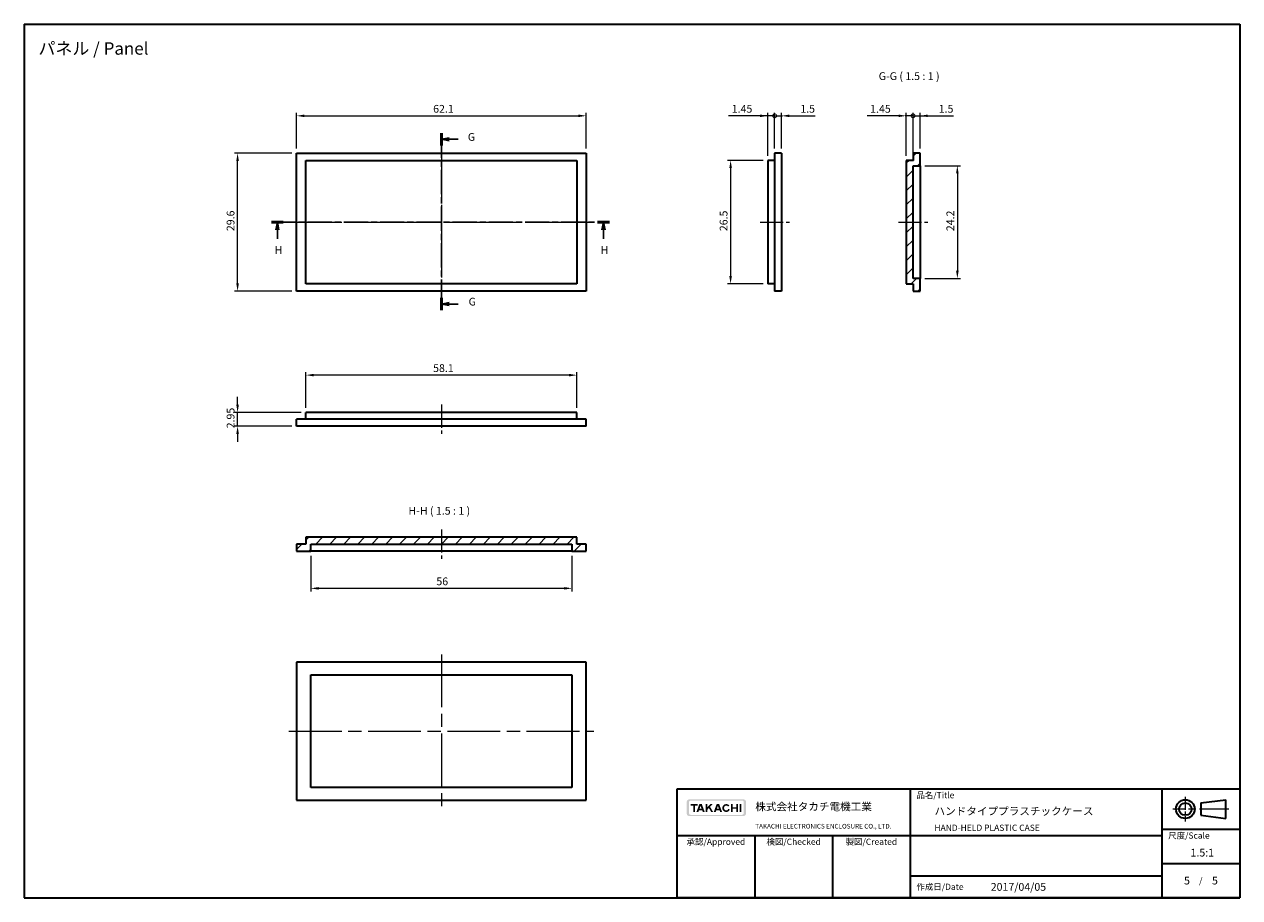
# Model space of a CAD drawing. Units: millimetres. Extents: x 0 to 3469, y 0 to 562.
# Drawn here: x 3208 to 3469, y 0 to 187 of the extents above; entities that cross this region are included whole.
import ezdxf
from ezdxf.enums import TextEntityAlignment as Align

# ---------------------------------------------------------------- set-up
doc = ezdxf.new("R2010")
doc.units = ezdxf.units.MM
doc.header["$LTSCALE"] = 2
doc.linetypes.add('CHAIN', pattern=[0.35429999999999995, 0.2362, -0.0295, 0.0591, -0.0295])
doc.layers.get('Defpoints').update_dxf_attribs({"lineweight": 25})
for name, color, linetype, lineweight in [('Border (ISO)', 7, 'Continuous', 35), ('Centerline (ISO)', 131, 'Continuous', 18), ('Dimension (ISO)', 7, 'Continuous', 18), ('Dimension (ISO) @ 1', 7, 'Continuous', 18), ('Hatch (ISO)', 1, 'Continuous', 18), ('Section Line (ISO)', 7, 'CHAIN', 25), ('Symbol (ISO)', 7, 'Continuous', 18), ('Title (ISO)', 7, 'Continuous', 35), ('Visible (ISO)', 7, 'Continuous', 35)]:
    doc.layers.add(name, color=color, linetype=linetype, lineweight=lineweight)
doc.styles.add('Note Text (TK)', font='txt')
doc.styles.add('文字スタイル67', font='arial.ttf')
doc.dimstyles.new('Default - Method 1b (TK)', dxfattribs={"dimscale": 2, "dimtxt": 2.5, "dimasz": 2.5, "dimexe": 1, "dimexo": 1.499999999999999, "dimgap": 1, "dimtad": 1, "dimtoh": 1, "dimrnd": 1e-08, "dimdsep": 46, "dimtxsty": 'Note Text (TK)', "dimcen": 0.09, "dimdle": 5, "dimclrd": 100, "dimclre": 100, "dimclrt": 7, "dimadec": 1, "dimazin": 1, "dimtfac": 1, "dimtmove": 0, "dimatfit": 3, "dimfxl": 1, "dimtolj": 1, "dimlwd": -1, "dimlwe": -1, "dimarcsym": 0})
pattern_1 = [(45, (3198.333333333334, -5.333333333333337), (-1.496709353511525, 1.496709353511525), [])]

# ---------------------------------------------------------------- blocks, each defined once
blk = doc.blocks.new('図面枠 tk図枠')
at = {"layer": 'Border (ISO)'}
for p, q in [((14.49999999999999, 289), (405.4999999999999, 289)), ((14.49999999999999, 289), (14.50000000000001, 8.000000000000007)), ((405.4999999999999, 289), (405.4999999999999, 8.000000000000007)), ((14.50000000000001, 8.000000000000007), (405.4999999999999, 8.000000000000007))]:
    blk.add_line(p, q, dxfattribs=at)
blk = doc.blocks.new('表題欄 tk表題欄')
at = {"layer": 'Hatch (ISO)'}
h = blk.add_hatch(color=256, dxfattribs=at)
edge = h.paths.add_edge_path(flags=0)
edge.add_arc((95.57537688673352, 236.2990653650367), 0.5958259999999996, 269.9999999999897, 360)
edge.add_line((96.17120288673351, 236.2990653650368), (96.17120288673348, 239.7107813650365))
edge.add_arc((95.5753768867335, 239.7107813650366), 0.5958259999999996, 0, 90.0000000000068)
edge.add_line((95.57537688673342, 240.3066073650366), (79.13710888673356, 240.3066073650366))
edge.add_arc((79.13710888673353, 239.7107813650366), 0.5958259999999996, 89.99999999999744, 180)
edge.add_line((78.54128288673353, 239.7107813650365), (78.54128288673331, 236.2990653650368))
edge.add_arc((79.13710888673332, 236.2990653650365), 0.5958259999999996, 180, 270.0000000000231)
edge.add_line((79.13710888673356, 235.7032393650365), (95.57537688673342, 235.7032393650367))
edge = h.paths.add_edge_path()
edge.add_line((77.83935088673357, 239.9556413650366), (77.83935088673357, 236.0542053650368))
edge.add_arc((78.54128288673346, 236.0542053650367), 0.7019319999998935, 180, 270.0000000000087)
edge.add_line((78.54128288673357, 235.3522733650368), (96.17120288673352, 235.3522733650368))
edge.add_arc((96.17120288673351, 236.0542053650367), 0.7019319999998921, 270, 360)
edge.add_line((96.8731348867334, 236.0542053650368), (96.87313488673352, 239.9556413650366))
edge.add_arc((96.1712028867336, 239.9556413650367), 0.7019319999998921, 0, 90.00000000000873)
edge.add_line((96.17120288673348, 240.6575733650367), (78.54128288673357, 240.6575733650366))
edge.add_arc((78.54128288673357, 239.9556413650366), 0.7019319999999984, 90, 180)
for points in [[(79.07181288673355, 239.1476033650369), (79.07181288673355, 238.6578833650367), (79.92066088673353, 238.6578833650367), (79.92066088673353, 236.6581933650368), (80.50832488673353, 236.6581933650368), (80.50832488673353, 238.6578833650367), (81.35717288673355, 238.6578833650367), (81.35717288673355, 239.1476033650369)], [(85.68407849525303, 236.6581933650368), (84.9434673993943, 237.8918698287545), (84.41792288673358, 237.3246628822781), (84.41792288673358, 236.6581933650368), (83.89555488673355, 236.6581933650368), (83.89555488673355, 239.1476033650369), (84.41792288673358, 239.1476033650369), (84.41792288673358, 238.0993979968839), (85.38913556809511, 239.1476033650369), (86.10696490847272, 239.1476033650369), (85.31925422435492, 238.2974470774499), (86.30334488673353, 236.6581933650368)], [(92.09142939614459, 239.1476033650369), (92.09142939614459, 236.6581933650368), (92.60971639614465, 236.6581933650368), (92.60971639614465, 237.6580383650368), (93.76872039614462, 237.6580383650368), (93.76872039614462, 236.6581933650368), (94.28700739614459, 236.6581933650368), (94.28700739614459, 239.1476033650369), (93.76872039614462, 239.1476033650369), (93.76872039614462, 238.1477583650367), (92.60971639614465, 238.1477583650367), (92.60971639614465, 239.1476033650369)], [(94.84202339614467, 239.1476033650369), (94.84202339614467, 236.6581933650368), (95.36439139614473, 236.6581933650368), (95.36439139614473, 239.1476033650369)]]:
    blk.add_hatch(color=256, dxfattribs=at).paths.add_polyline_path(points)
h = blk.add_hatch(color=256, dxfattribs=at)
h.paths.add_polyline_path([(82.59020695886475, 237.7110913650368), (81.95242681460243, 237.7110913650368), (82.27131688673356, 238.5794973650367)], flags=0)
h.paths.add_polyline_path([(82.77903014574996, 237.1968853650368), (81.76360362771717, 237.1968853650368), (81.56578886050404, 236.6581933650368), (80.94907288673355, 236.6581933650368), (81.86321688673357, 239.1476033650369), (82.67941688673353, 239.1476033650369), (83.59356088673351, 236.6581933650368), (82.97684491296302, 236.6581933650368)])
h = blk.add_hatch(color=256, dxfattribs=at)
h.paths.add_polyline_path([(87.52707281460246, 237.7110913650368), (88.16485295886469, 237.7110913650368), (87.84596288673359, 238.5794973650367)], flags=0)
h.paths.add_polyline_path([(87.14043486050403, 236.6581933650368), (87.3382496277172, 237.1968853650368), (88.35367614574989, 237.1968853650368), (88.551490912963, 236.6581933650368), (89.16820688673343, 236.6581933650368), (88.25406288673352, 239.1476033650369), (87.43786288673356, 239.1476033650369), (86.52371888673358, 236.6581933650368)])
h = blk.add_hatch(color=256, dxfattribs=at)
edge = h.paths.add_edge_path()
edge.add_arc((90.52309888673334, 237.9028983650369), 1.273272000000011, 38.55054079078439, 336.5820184016556)
edge.add_line((91.69149139614446, 237.3968543650369), (91.17255542714857, 237.6216113977801))
edge.add_ellipse((90.52309888673352, 237.9028983650369), major_axis=(0, -0.7998759999999119), ratio=0.8673469387756529, start_angle=128.5505407907963, end_angle=426.582018401653, ccw=False)
edge.add_line((91.09381514418376, 238.3576891122095), (91.51887237036831, 238.6964075050431))
at = {"layer": 'Title (ISO)'}
for p, q in [((74.70882392282105, 244.052739026017), (255.7088239228211, 244.052739026017)), ((74.70882392282105, 209.052739026017), (74.70882392282105, 244.052739026017)), ((149.7088239228211, 244.052739026017), (149.7088239228211, 209.052739026017)), ((230.7088239228211, 244.052739026017), (230.7088239228211, 209.052739026017)), ((255.7088239228211, 244.052739026017), (255.7088239228211, 209.052739026017)), ((243.2088239228211, 239.552739026017), (251.2088239228211, 240.5527390260171)), ((243.2088239228211, 239.552739026017), (243.2088239228211, 235.552739026017)), ((251.2088239228211, 234.552739026017), (251.2088239228211, 240.5527390260171)), ((243.2088239228211, 235.552739026017), (251.2088239228211, 234.552739026017)), ((230.7088239228211, 231.052739026017), (255.7088239228211, 231.052739026017)), ((74.70882392282105, 229.052739026017), (230.7088239228211, 229.052739026017)), ((99.70882392282108, 229.052739026017), (99.70882392282108, 209.052739026017)), ((124.708823922821, 229.052739026017), (124.708823922821, 209.052739026017)), ((230.7088239228211, 220.052739026017), (255.7088239228211, 220.052739026017)), ((149.7088239228211, 216.052739026017), (230.7088239228211, 216.052739026017)), ((255.7088239228211, 209.052739026017), (74.70882392282105, 209.052739026017))]:
    blk.add_line(p, q, dxfattribs=at)
at = {"layer": 'Title (ISO)', "color": 4, "linetype": 'CHAIN', "lineweight": 18, "ltscale": 8.889559745788574}
blk.add_line((238.2088239228211, 241.552739026017), (238.2088239228211, 233.552739026017), dxfattribs=at)
at = {"layer": 'Title (ISO)', "color": 4, "linetype": 'CHAIN', "lineweight": 18, "ltscale": 20.00163269042969}
blk.add_line((252.2088239228211, 237.552739026017), (234.2088239228211, 237.552739026017), dxfattribs=at)
at = {"layer": 'Title (ISO)'}
for radius in [3, 2]:
    blk.add_circle((238.2088239228211, 237.552739026017), radius, dxfattribs=at)
at = {"layer": 'Title (ISO)', "color": 1, "char_height": 2.000000029802322, "line_spacing_factor": 1.5, "style": 'Note Text (TK)'}
for s, insert, attachment_point in [('\\fＭＳ Ｐゴシック|b0|i0;\\H2.0000;品名/Title', (151.708823922821, 242.052739026017), 4), ('\\fＭＳ Ｐゴシック|b0|i0;\\H2.0000;承認/Approved', (87.20882392282108, 227.052739026017), 5), ('\\fＭＳ Ｐゴシック|b0|i0;\\H2.0000;検図/Checked', (112.208823922821, 227.052739026017), 5), ('\\fＭＳ Ｐゴシック|b0|i0;\\H2.0000;製図/Created', (137.2088239228211, 227.052739026017), 5), ('\\fＭＳ Ｐゴシック|b0|i0;\\H2.0000;尺度/Scale', (232.7088239228211, 229.052739026017), 4), ('\\fＭＳ Ｐゴシック|b0|i0;\\H2.0000;作成日/Date', (151.708823922821, 212.552739026017), 4)]:
    blk.add_mtext(s, dxfattribs=dict(at, insert=insert, attachment_point=attachment_point))
at = {"layer": 'Title (ISO)', "color": 7, "line_spacing_factor": 1.5, "style": 'Note Text (TK)'}
for s, insert, char_height, attachment_point in [('株式会社タカチ電機工業', (99.87313488673345, 238.052739026017), 2.5, 4), ('\\fArial|b0|i0;\\H1.4986;TAKACHI ELECTRONICS ENCLOSURE CO., LTD.', (99.87313488673342, 232.052739026017), 1.49859994649887, 4), ('\\fＭＳ Ｐゴシック|b0|i0;\\H2.0000;/', (243.2088239228211, 214.552739026017), 2.000000029802322, 5)]:
    blk.add_mtext(s, dxfattribs=dict(at, insert=insert, char_height=char_height, attachment_point=attachment_point))
at = {"layer": 'Title (ISO)', "color": 7}
for tag, p, height, style in [('<品名>_001', (157.524164831912, 235.6535912987443), 2.5, 'Note Text (TK)'), ('<Title>_001', (157.4850858567313, 230.5527390111159), 2.000000029802322, '文字スタイル67'), ('<尺度>_001', (240.9218921046393, 222.302739026017), 2.5, 'Note Text (TK)'), ('<ページ_No.>_001', (237.9488807410029, 213.302739026017), 2.5, 'Note Text (TK)'), ('<総ページ数>_001', (246.7997330137301, 213.302739026017), 2.5, 'Note Text (TK)'), ('作成日_001', (175.617914831912, 211.2814322078352), 2.5, 'Note Text (TK)')]:
    blk.add_attdef(tag, p, '', height=height, dxfattribs=dict(at, style=style))
at = {"layer": 'Title (ISO)', "color": 7, "style": 'Note Text (TK)'}
blk.add_attdef('<承認>', text='', height=2.5, dxfattribs=at).set_placement((87.20882392282108, 217.052739026017), align=Align.MIDDLE_CENTER)
blk = doc.blocks.new('2dTransSection6')
at = {"layer": 'Section Line (ISO)', "linetype": 'CHAIN', "ltscale": 16.61728477478027}
blk.add_line((148.6856656787362, 253.9422545544775), (148.6856656787362, 197.0672178425037), dxfattribs=at)
at = {"layer": 'Section Line (ISO)', "linetype": 'Continuous', "lineweight": 50}
for p, q in [((148.6856656787362, 253.9422545544775), (148.6856656787362, 250.0547508832801)), ((148.6856656787362, 200.9547215137011), (148.6856656787362, 197.0672178425037))]:
    blk.add_line(p, q, dxfattribs=at)
at = {"layer": 'Section Line (ISO)', "linetype": 'Continuous'}
for p, q in [((151.1856656787362, 252.4985027188788), (148.6856656787362, 251.9985027188787)), ((151.1856656787362, 251.9985027188787), (148.6856656787362, 251.9985027188787)), ((148.6856656787362, 251.9985027188787), (151.1856656787362, 251.4985027188788)), ((154.0501946607059, 251.9985027188787), (151.1856656787362, 251.9985027188787)), ((151.1856656787362, 199.5109696781023), (148.6856656787362, 199.0109696781024)), ((151.1856656787362, 199.0109696781024), (148.6856656787362, 199.0109696781024)), ((148.6856656787362, 199.0109696781024), (151.1856656787362, 198.5109696781023)), ((154.0501946607059, 199.0109696781024), (151.1856656787362, 199.0109696781024))]:
    blk.add_line(p, q, dxfattribs=at)
at = {"layer": 'Section Line (ISO)', "char_height": 2.5, "attachment_point": 7, "style": 'Note Text (TK)'}
for insert in [(157.1856656787362, 250.7265728848407), (157.4416663340979, 197.7390398440644)]:
    blk.add_mtext('G', dxfattribs=dict(at, insert=insert))
blk = doc.blocks.new('2dTransSection7')
at = {"layer": 'Section Line (ISO)', "linetype": 'CHAIN', "ltscale": 16.45259094238281}
blk.add_line((93.99358349563659, 225.3594717785292), (202.7474899998721, 225.3594717785292), dxfattribs=at)
at = {"layer": 'Section Line (ISO)', "linetype": 'Continuous', "lineweight": 50}
for p, q in [((93.99358349563659, 225.3594717785292), (97.82273646954371, 225.3594717785292)), ((198.918337025965, 225.3594717785292), (202.7474899998721, 225.3594717785292))]:
    blk.add_line(p, q, dxfattribs=at)
at = {"layer": 'Section Line (ISO)', "linetype": 'Continuous'}
for p, q in [((95.90815998259015, 225.3594717785292), (95.40815998259015, 222.8594717785292)), ((95.90815998259015, 222.8594717785292), (95.90815998259015, 225.3594717785292)), ((96.40815998259013, 222.8594717785292), (95.90815998259015, 225.3594717785292)), ((200.8329135129185, 225.3594717785292), (200.3329135129186, 222.8594717785292)), ((200.8329135129185, 222.8594717785292), (200.8329135129185, 225.3594717785292)), ((201.3329135129186, 222.8594717785292), (200.8329135129185, 225.3594717785292)), ((95.90815998259015, 220.0054449645886), (95.90815998259015, 222.8594717785292)), ((200.8329135129185, 220.0054449645886), (200.8329135129185, 222.8594717785292))]:
    blk.add_line(p, q, dxfattribs=at)
at = {"layer": 'Section Line (ISO)', "char_height": 2.5, "attachment_point": 7, "style": 'Note Text (TK)'}
for insert in [(94.99733026433042, 214.359471648144), (199.9220837946588, 214.3594716481441)]:
    blk.add_mtext('H', dxfattribs=dict(at, insert=insert))
blk = doc.blocks.new('*D114')
at = {"layer": 'Defpoints', "color": 0}
for p in [(3328.507110452491, 167.7063145190194), (3266.407110452491, 159.7063145190194), (3328.507110452491, 159.7063145190194)]:
    blk.add_point(p, dxfattribs=at)
at = {"layer": 'Dimension (ISO)', "color": 100}
for p, q in [((3266.407110452491, 160.7063145190194), (3266.407110452491, 168.3729811856861)), ((3268.073777119158, 167.7063145190194), (3326.840443785825, 167.7063145190194)), ((3328.507110452491, 160.7063145190194), (3328.507110452491, 168.3729811856861))]:
    blk.add_line(p, q, dxfattribs=at)
for points in [[(3268.073777119158, 167.9840922967972), (3268.073777119158, 167.4285367412416), (3266.407110452491, 167.7063145190194)], [(3326.840443785825, 167.9840922967972), (3326.840443785825, 167.4285367412416), (3328.507110452491, 167.7063145190194)]]:
    blk.add_solid(points, dxfattribs=at)
at = {"layer": 'Dimension (ISO)', "color": 7, "insert": (3295.686277119158, 169.2063145190194), "char_height": 1.666666666666666, "attachment_point": 4, "style": 'Note Text (TK)'}
blk.add_mtext('\\A1;62.1', dxfattribs=at)
blk = doc.blocks.new('*D115')
at = {"layer": 'Defpoints', "color": 0}
for p in [(3253.740443785825, 159.7063145190194), (3266.407110452493, 159.7063145190195), (3266.407110452493, 130.1063145190195)]:
    blk.add_point(p, dxfattribs=at)
at = {"layer": 'Dimension (ISO)', "color": 100}
for p, q in [((3265.407110452493, 159.7063145190195), (3253.073777119158, 159.7063145190194)), ((3253.740443785825, 131.7729811856861), (3253.740443785825, 158.0396478523528)), ((3265.407110452493, 130.1063145190195), (3253.073777119158, 130.1063145190194))]:
    blk.add_line(p, q, dxfattribs=at)
for points in [[(3253.462666008047, 158.0396478523528), (3254.018221563603, 158.0396478523528), (3253.740443785825, 159.7063145190194)], [(3253.462666008047, 131.7729811856861), (3254.018221563603, 131.7729811856861), (3253.740443785825, 130.1063145190194)]]:
    blk.add_solid(points, dxfattribs=at)
at = {"layer": 'Dimension (ISO)', "color": 7, "insert": (3252.240443785824, 142.9697614887164), "char_height": 1.666666666666666, "attachment_point": 4, "rotation": 90, "style": 'Note Text (TK)'}
blk.add_mtext('\\A1;29.6', dxfattribs=at)
blk = doc.blocks.new('*D116')
at = {"layer": 'Defpoints', "color": 0}
for p in [(3253.740443785825, 104.0860945594608), (3268.407110452493, 104.0860945594608), (3266.407110452493, 101.1360945594604)]:
    blk.add_point(p, dxfattribs=at)
at = {"layer": 'Dimension (ISO)', "color": 100}
for p, q in [((3253.740443785825, 105.7527612261275), (3253.740443785825, 107.4194278927942)), ((3267.407110452493, 104.0860945594608), (3253.073777119158, 104.0860945594608)), ((3253.740443785825, 101.1360945594604), (3253.740443785825, 104.0860945594608)), ((3265.407110452493, 101.1360945594604), (3253.073777119158, 101.1360945594604)), ((3253.740443785825, 99.46942789279375), (3253.740443785825, 97.80276122612707))]:
    blk.add_line(p, q, dxfattribs=at)
for points in [[(3253.462666008047, 105.7527612261275), (3254.018221563603, 105.7527612261275), (3253.740443785825, 104.0860945594608)], [(3253.462666008047, 99.46942789279375), (3254.018221563603, 99.46942789279375), (3253.740443785825, 101.1360945594604)]]:
    blk.add_solid(points, dxfattribs=at)
at = {"layer": 'Dimension (ISO)', "color": 7, "insert": (3252.240443785824, 100.6698066806718), "char_height": 1.666666666666666, "attachment_point": 4, "rotation": 90, "style": 'Note Text (TK)'}
blk.add_mtext('\\A1;2.95', dxfattribs=at)
blk = doc.blocks.new('*D117')
at = {"layer": 'Defpoints', "color": 0}
for p in [(3268.407110452491, 112.0860945594608), (3268.407110452491, 104.0860945594608), (3326.507110452491, 104.0860945594608)]:
    blk.add_point(p, dxfattribs=at)
at = {"layer": 'Dimension (ISO)', "color": 100}
for p, q in [((3268.407110452491, 105.0860945594608), (3268.407110452491, 112.7527612261274)), ((3326.507110452491, 105.0860945594608), (3326.507110452491, 112.7527612261274)), ((3324.840443785824, 112.0860945594608), (3270.073777119158, 112.0860945594608))]:
    blk.add_line(p, q, dxfattribs=at)
for points in [[(3270.073777119158, 112.3638723372385), (3270.073777119158, 111.808316781683), (3268.407110452491, 112.0860945594608)], [(3324.840443785824, 112.3638723372385), (3324.840443785824, 111.808316781683), (3326.507110452491, 112.0860945594608)]]:
    blk.add_solid(points, dxfattribs=at)
at = {"layer": 'Dimension (ISO)', "color": 7, "insert": (3295.681542270673, 113.5860945594608), "char_height": 1.666666666666666, "attachment_point": 4, "style": 'Note Text (TK)'}
blk.add_mtext('\\A1;58.1', dxfattribs=at)
blk = doc.blocks.new('*D118')
at = {"layer": 'Defpoints', "color": 0}
for p in [(3269.457110452491, 74.35193295622446), (3325.457110452491, 74.35193295622447), (3269.457110452491, 66.35193295622447)]:
    blk.add_point(p, dxfattribs=at)
at = {"layer": 'Dimension (ISO)', "color": 100}
for p, q in [((3269.457110452491, 73.35193295622445), (3269.457110452491, 65.6852662895578)), ((3325.457110452491, 73.35193295622447), (3325.457110452491, 65.6852662895578)), ((3323.790443785824, 66.35193295622447), (3271.123777119157, 66.35193295622447))]:
    blk.add_line(p, q, dxfattribs=at)
for points in [[(3271.123777119157, 66.62971073400224), (3271.123777119157, 66.0741551784467), (3269.457110452491, 66.35193295622447)], [(3323.790443785824, 66.62971073400224), (3323.790443785824, 66.0741551784467), (3325.457110452491, 66.35193295622447)]]:
    blk.add_solid(points, dxfattribs=at)
at = {"layer": 'Dimension (ISO)', "color": 7, "insert": (3296.372830149461, 67.85193295622447), "char_height": 1.666666666666666, "attachment_point": 4, "style": 'Note Text (TK)'}
blk.add_mtext('\\A1;56', dxfattribs=at)
blk = doc.blocks.new('*D119')
at = {"layer": 'Defpoints', "color": 0}
for p in [(3367.480242846188, 158.1563145190195), (3359.480242846188, 131.6563145190195), (3367.480242846188, 131.6563145190195)]:
    blk.add_point(p, dxfattribs=at)
at = {"layer": 'Dimension (ISO)', "color": 100}
for p, q in [((3366.480242846189, 158.1563145190195), (3358.813576179521, 158.1563145190195)), ((3359.480242846188, 156.4896478523528), (3359.480242846188, 133.3229811856861)), ((3366.480242846189, 131.6563145190195), (3358.813576179521, 131.6563145190195))]:
    blk.add_line(p, q, dxfattribs=at)
for points in [[(3359.20246506841, 156.4896478523528), (3359.758020623965, 156.4896478523528), (3359.480242846188, 158.1563145190195)], [(3359.20246506841, 133.3229811856861), (3359.758020623965, 133.3229811856861), (3359.480242846188, 131.6563145190195)]]:
    blk.add_solid(points, dxfattribs=at)
at = {"layer": 'Dimension (ISO)', "color": 7, "insert": (3357.980242846186, 142.9650266402315), "char_height": 1.666666666666666, "attachment_point": 4, "rotation": 90, "style": 'Note Text (TK)'}
blk.add_mtext('\\A1;26.5', dxfattribs=at)
blk = doc.blocks.new('_DotSmall')
at = {"color": 0, "linetype": 'ByBlock', "const_width": 0.5}
blk.add_lwpolyline([(-0.0625, 0, 1), (0.0625, 0, 1)], format="xyb", close=True, dxfattribs=at)
blk = doc.blocks.new('*D120')
at = {"layer": 'Defpoints', "color": 0}
for p in [(3367.480242846186, 167.7063145190194), (3368.930242846187, 159.7063145190194), (3367.480242846186, 158.1563145190194)]:
    blk.add_point(p, dxfattribs=at)
at = {"layer": 'Dimension (ISO)', "color": 100}
for p, q in [((3365.81357617952, 167.7063145190194), (3359.06357612364, 167.7063145190194)), ((3367.480242846186, 159.1563145190194), (3367.480242846186, 168.3729811856861)), ((3368.930242846187, 167.7063145190194), (3367.480242846186, 167.7063145190194)), ((3368.930242846187, 160.7063145190194), (3368.930242846187, 168.3729811856861)), ((3368.930242846187, 167.7063145190194), (3370.596909512854, 167.7063145190194))]:
    blk.add_line(p, q, dxfattribs=at)
blk.add_solid([(3365.81357617952, 167.9840922967972), (3365.81357617952, 167.4285367412416), (3367.480242846186, 167.7063145190194)], dxfattribs=at)
at = {"layer": 'Dimension (ISO)', "color": 100, "xscale": 1.666666666666666, "yscale": 1.666666666666666, "zscale": 1.666666666666666, "rotation": 180}
blk.add_blockref('_DotSmall', (3368.930242846187, 167.7063145190194), dxfattribs=at)
at = {"layer": 'Dimension (ISO)', "color": 7, "insert": (3359.730242790307, 169.2063145190194), "char_height": 1.666666666666666, "attachment_point": 4, "style": 'Note Text (TK)'}
blk.add_mtext('\\A1;1.45', dxfattribs=at)
blk = doc.blocks.new('*D121')
at = {"layer": 'Defpoints', "color": 0}
for p in [(3368.930242846187, 167.7063145190194), (3368.930242846187, 159.7063145190194), (3370.430242846187, 159.7063145190194)]:
    blk.add_point(p, dxfattribs=at)
at = {"layer": 'Dimension (ISO)', "color": 100}
for p, q in [((3368.930242846187, 167.7063145190194), (3365.596909512853, 167.7063145190194)), ((3368.930242846187, 160.7063145190194), (3368.930242846187, 168.3729811856861)), ((3368.930242846187, 167.7063145190194), (3370.430242846187, 167.7063145190194)), ((3370.430242846187, 160.7063145190194), (3370.430242846187, 168.3729811856861)), ((3372.096909512854, 167.7063145190194), (3377.63478833855, 167.7063145190194))]:
    blk.add_line(p, q, dxfattribs=at)
blk.add_solid([(3372.096909512854, 167.9840922967972), (3372.096909512854, 167.4285367412416), (3370.430242846187, 167.7063145190194)], dxfattribs=at)
at = {"layer": 'Dimension (ISO)', "color": 100, "xscale": 1.666666666666666, "yscale": 1.666666666666666, "zscale": 1.666666666666666}
blk.add_blockref('_DotSmall', (3368.930242846187, 167.7063145190194), dxfattribs=at)
at = {"layer": 'Dimension (ISO)', "color": 7, "insert": (3374.430242884005, 169.2063145190194), "char_height": 1.666666666666666, "attachment_point": 4, "style": 'Note Text (TK)'}
blk.add_mtext('\\A1;1.5', dxfattribs=at)
blk = doc.blocks.new('*D122')
at = {"layer": 'Defpoints', "color": 0}
for p in [(3398.610176849504, 167.7063145190194), (3397.160176849504, 158.1563145190194), (3398.610176849504, 157.0063145190194)]:
    blk.add_point(p, dxfattribs=at)
at = {"layer": 'Dimension (ISO)', "color": 100}
for p, q in [((3395.493510182838, 167.7063145190194), (3388.743510126957, 167.7063145190194)), ((3397.160176849504, 159.1563145190194), (3397.160176849504, 168.3729811856861)), ((3398.610176849504, 167.7063145190194), (3397.160176849504, 167.7063145190194)), ((3398.610176849504, 158.0063145190194), (3398.610176849504, 168.3729811856861)), ((3398.610176849504, 167.7063145190194), (3401.943510182837, 167.7063145190194))]:
    blk.add_line(p, q, dxfattribs=at)
blk.add_solid([(3395.493510182838, 167.9840922967972), (3395.493510182838, 167.4285367412416), (3397.160176849504, 167.7063145190194)], dxfattribs=at)
at = {"layer": 'Dimension (ISO)', "color": 100, "xscale": 1.666666666666666, "yscale": 1.666666666666666, "zscale": 1.666666666666666, "rotation": 180}
blk.add_blockref('_DotSmall', (3398.610176849504, 167.7063145190194), dxfattribs=at)
at = {"layer": 'Dimension (ISO)', "color": 7, "insert": (3389.410176793625, 169.2063145190194), "char_height": 1.666666666666666, "attachment_point": 4, "style": 'Note Text (TK)'}
blk.add_mtext('\\A1;1.45', dxfattribs=at)
blk = doc.blocks.new('*D123')
at = {"layer": 'Defpoints', "color": 0}
for p in [(3400.110176849504, 167.7063145190194), (3400.110176849504, 159.7063145190194), (3398.610176849504, 157.0063145190194)]:
    blk.add_point(p, dxfattribs=at)
at = {"layer": 'Dimension (ISO)', "color": 100}
for p, q in [((3398.610176849504, 167.7063145190194), (3396.943510182838, 167.7063145190194)), ((3398.610176849504, 158.0063145190194), (3398.610176849504, 168.3729811856861)), ((3398.610176849504, 167.7063145190194), (3400.110176849504, 167.7063145190194)), ((3400.110176849504, 160.7063145190194), (3400.110176849504, 168.3729811856861)), ((3401.77684351617, 167.7063145190194), (3407.314722341867, 167.7063145190194))]:
    blk.add_line(p, q, dxfattribs=at)
blk.add_solid([(3401.77684351617, 167.9840922967972), (3401.77684351617, 167.4285367412416), (3400.110176849504, 167.7063145190194)], dxfattribs=at)
at = {"layer": 'Dimension (ISO)', "color": 100, "xscale": 1.666666666666666, "yscale": 1.666666666666666, "zscale": 1.666666666666666}
blk.add_blockref('_DotSmall', (3398.610176849504, 167.7063145190194), dxfattribs=at)
at = {"layer": 'Dimension (ISO)', "color": 7, "insert": (3404.110176887321, 169.2063145190194), "char_height": 1.666666666666666, "attachment_point": 4, "style": 'Note Text (TK)'}
blk.add_mtext('\\A1;1.5', dxfattribs=at)
blk = doc.blocks.new('*D124')
at = {"layer": 'Defpoints', "color": 0}
for p in [(3400.110176849505, 157.0063145190195), (3400.110176849505, 132.8063145190194), (3408.110176849505, 132.8063145190194)]:
    blk.add_point(p, dxfattribs=at)
at = {"layer": 'Dimension (ISO)', "color": 100}
for p, q in [((3401.110176849505, 157.0063145190195), (3408.776843516172, 157.0063145190195)), ((3408.110176849505, 155.3396478523528), (3408.110176849505, 134.4729811856861)), ((3401.110176849505, 132.8063145190194), (3408.776843516172, 132.8063145190194))]:
    blk.add_line(p, q, dxfattribs=at)
for points in [[(3407.832399071727, 155.3396478523528), (3408.387954627283, 155.3396478523528), (3408.110176849505, 157.0063145190195)], [(3407.832399071727, 134.4729811856861), (3408.387954627283, 134.4729811856861), (3408.110176849505, 132.8063145190194)]]:
    blk.add_solid(points, dxfattribs=at)
at = {"layer": 'Dimension (ISO)', "color": 7, "insert": (3406.610176849504, 142.9650266402315), "char_height": 1.666666666666666, "attachment_point": 4, "rotation": 90, "style": 'Note Text (TK)'}
blk.add_mtext('\\A1;24.2', dxfattribs=at)

msp = doc.modelspace()

# ---------------------------------------------------------------- hatches: boundary and pattern name
at = {"layer": 'Hatch (ISO)'}
h = msp.add_hatch(dxfattribs=at)
h.set_pattern_fill('ANSI31', color=256, scale=16.93333333333333, style=0)
h.set_pattern_definition(pattern_1)
h.paths.add_polyline_path([(3400.110176849504, 159.7063145190194), (3398.610176849504, 159.7063145190194), (3398.610176849504, 158.1563145190194), (3397.160176849504, 158.1563145190194), (3397.160176849504, 131.6563145190194), (3398.610176849504, 131.6563145190194), (3398.610176849504, 130.1063145190194), (3400.110176849504, 130.1063145190194), (3400.110176849504, 132.8063145190194), (3398.610176849504, 132.8063145190194), (3398.610176849504, 157.0063145190194), (3400.110176849504, 157.0063145190194)])
h = msp.add_hatch(dxfattribs=at)
h.set_pattern_fill('ANSI31', color=256, scale=16.93333333333333, style=0)
h.set_pattern_definition(pattern_1)
h.paths.add_polyline_path([(3266.407110452491, 75.85193295622445), (3266.407110452491, 74.35193295622446), (3269.457110452491, 74.35193295622446), (3269.457110452491, 75.85193295622445), (3325.457110452491, 75.85193295622449), (3325.457110452491, 74.35193295622447), (3328.507110452491, 74.35193295622449), (3328.507110452491, 75.85193295622449), (3326.507110452491, 75.85193295622449), (3326.507110452491, 77.30193295622448), (3268.407110452491, 77.30193295622445), (3268.407110452491, 75.85193295622445)])

# ---------------------------------------------------------------- linework, layer by layer
at = {"layer": 'Centerline (ISO)', "linetype": 'CHAIN', "ltscale": 23.99096870422363}
for p, q in [((3297.457110452491, 161.3729811856861), (3297.457110452491, 128.4396478523528)), ((3264.740443785824, 144.9063145190194), (3330.173777119158, 144.9063145190194)), ((3297.457110452472, 52.19784456614743), (3297.457110452472, 19.2645112328141)), ((3264.740443785806, 35.73117789948077), (3330.173777119139, 35.73117789948077))]:
    msp.add_line(p, q, dxfattribs=at)
at = {"layer": 'Centerline (ISO)', "linetype": 'CHAIN', "ltscale": 10.47303009033203}
for p, q in [((3365.81357617952, 144.9063145190194), (3372.096909512854, 144.9063145190194)), ((3395.493510182838, 144.9063145190194), (3401.776843516171, 144.9063145190194)), ((3297.457110452491, 105.7527612261274), (3297.457110452491, 99.46942789279368)), ((3297.457110452491, 78.96859962289113), (3297.457110452491, 72.6852662895578))]:
    msp.add_line(p, q, dxfattribs=at)
at = {"layer": 'Visible (ISO)'}
for p, q in [((3266.407110452491, 130.1063145190194), (3266.407110452491, 159.7063145190194)), ((3266.407110452491, 159.7063145190194), (3328.507110452491, 159.7063145190194)), ((3328.507110452491, 159.7063145190194), (3328.507110452491, 130.1063145190194)), ((3368.930242846187, 159.7063145190194), (3368.930242846187, 130.1063145190194)), ((3370.430242846187, 159.7063145190194), (3368.930242846187, 159.7063145190194)), ((3370.430242846187, 159.7063145190194), (3370.430242846187, 130.1063145190194)), ((3400.110176849504, 159.7063145190194), (3398.610176849504, 159.7063145190194)), ((3398.610176849504, 159.7063145190194), (3398.610176849504, 158.1563145190194)), ((3400.110176849504, 157.0063145190194), (3400.110176849504, 159.7063145190194)), ((3268.407110452491, 158.1563145190194), (3326.507110452491, 158.1563145190194)), ((3268.407110452491, 131.6563145190194), (3268.407110452491, 158.1563145190194)), ((3326.507110452491, 158.1563145190194), (3326.507110452491, 131.6563145190194)), ((3368.930242846186, 158.1563145190194), (3367.480242846186, 158.1563145190194)), ((3367.480242846186, 158.1563145190194), (3367.480242846186, 131.6563145190194)), ((3398.610176849504, 158.1563145190194), (3397.160176849504, 158.1563145190194)), ((3397.160176849504, 158.1563145190194), (3397.160176849504, 131.6563145190194)), ((3398.610176849504, 132.8063145190194), (3398.610176849504, 157.0063145190194)), ((3398.610176849504, 157.0063145190194), (3400.110176849504, 157.0063145190194)), ((3400.110176849504, 157.0063145190194), (3400.110176849504, 132.8063145190194)), ((3326.507110452491, 131.6563145190194), (3268.407110452491, 131.6563145190194)), ((3368.930242846186, 131.6563145190194), (3367.480242846186, 131.6563145190194)), ((3397.160176849504, 131.6563145190194), (3398.610176849504, 131.6563145190194)), ((3400.110176849504, 132.8063145190194), (3398.610176849504, 132.8063145190194)), ((3398.610176849504, 131.6563145190194), (3398.610176849504, 130.1063145190194)), ((3400.110176849504, 130.1063145190194), (3400.110176849504, 132.8063145190194)), ((3328.507110452491, 130.1063145190194), (3266.407110452491, 130.1063145190194)), ((3370.430242846187, 130.1063145190194), (3368.930242846187, 130.1063145190194)), ((3398.610176849504, 130.1063145190194), (3400.110176849504, 130.1063145190194)), ((3328.507110452491, 102.6360945594603), (3266.407110452491, 102.6360945594603)), ((3266.407110452491, 101.1360945594603), (3266.407110452491, 102.6360945594603)), ((3326.507110452491, 104.0860945594608), (3268.407110452491, 104.0860945594608)), ((3268.407110452491, 102.6360945594608), (3268.407110452491, 104.0860945594608)), ((3326.507110452491, 102.6360945594608), (3326.507110452491, 104.0860945594608)), ((3328.507110452491, 101.1360945594603), (3328.507110452491, 102.6360945594603)), ((3328.507110452491, 101.1360945594603), (3266.407110452491, 101.1360945594603)), ((3266.407110452491, 75.85193295622445), (3266.407110452491, 74.35193295622445)), ((3268.407110452491, 75.85193295622445), (3266.407110452491, 75.85193295622445)), ((3326.507110452491, 77.30193295622448), (3268.407110452491, 77.30193295622445)), ((3268.407110452491, 77.30193295622445), (3268.407110452491, 75.85193295622445)), ((3269.457110452491, 74.35193295622445), (3269.457110452491, 75.85193295622445)), ((3269.457110452491, 75.85193295622445), (3325.457110452491, 75.85193295622447)), ((3325.457110452491, 75.85193295622447), (3325.457110452491, 74.35193295622447)), ((3326.507110452491, 75.85193295622447), (3326.507110452491, 77.30193295622448)), ((3328.507110452491, 75.85193295622447), (3326.507110452491, 75.85193295622447)), ((3328.507110452491, 74.35193295622447), (3328.507110452491, 75.85193295622447)), ((3266.407110452491, 74.35193295622445), (3269.457110452491, 74.35193295622445)), ((3325.457110452491, 74.35193295622447), (3269.457110452491, 74.35193295622445)), ((3325.457110452491, 74.35193295622447), (3328.507110452491, 74.35193295622447)), ((3328.507110452473, 50.53117789948076), (3266.407110452473, 50.53117789948077)), ((3266.407110452473, 50.53117789948077), (3266.407110452473, 20.93117789948077)), ((3328.507110452473, 20.93117789948077), (3328.507110452473, 50.53117789948076)), ((3269.457110452472, 23.63117789948077), (3269.457110452472, 47.83117789948076)), ((3269.457110452472, 47.83117789948076), (3325.457110452472, 47.83117789948076)), ((3325.457110452472, 47.83117789948076), (3325.457110452472, 23.63117789948076)), ((3325.457110452472, 23.63117789948076), (3269.457110452472, 23.63117789948077)), ((3266.407110452473, 20.93117789948077), (3328.507110452473, 20.93117789948077))]:
    msp.add_line(p, q, dxfattribs=at)

# ---------------------------------------------------------------- block references
at = {"xscale": 0.6666666666666666, "yscale": 0.6666666666666666, "zscale": 0.6666666666666666}
msp.add_blockref('図面枠 tk図枠', (3198.333333333334, -5.333333333333337), dxfattribs=at)
ref = msp.add_blockref('表題欄 tk表題欄', (3298.194117384786, -139.3684926840113), dxfattribs=dict(xscale=0.6666666666666666, yscale=0.6666666666666666, zscale=0.6666666666666666))
ref.add_attrib('<品名>_001', 'ハンドタイププラスチックケース', (3403.210227272727, 17.73390151515152), dxfattribs={"layer": 'Title (ISO)', "color": 7, "height": 1.666666666666666, "style": 'Note Text (TK)'})
ref.add_attrib('<尺度>_001', '1.5:1', (3458.122159090909, 8.833333333333352), dxfattribs={"layer": 'Title (ISO)', "color": 7, "height": 1.666666666666666, "style": 'Note Text (TK)'})
ref.add_attrib('作成日_001', '2017/04/05', (3415.272727272728, 1.485795454545463), dxfattribs={"layer": 'Title (ISO)', "color": 7, "height": 1.666666666666666, "style": 'Note Text (TK)'})
ref.add_attrib('<Title>_001', 'HAND-HELD PLASTIC CASE', (3403.184174622607, 14.33333332339922), dxfattribs={"layer": 'Title (ISO)', "color": 7, "height": 1.333333353201548, "style": '文字スタイル67'})
ref.add_attrib('<ページ_No.>_001', '5', (3456.727272727273, 2.833333333333337), dxfattribs={"layer": 'Title (ISO)', "color": 7, "height": 1.666666666666666, "style": 'Note Text (TK)'})
ref.add_attrib('<総ページ数>_001', '5', (3462.727272727273, 2.833333333333337), dxfattribs={"layer": 'Title (ISO)', "color": 7, "height": 1.666666666666666, "style": 'Note Text (TK)'})
at = {"layer": 'Section Line (ISO)', "xscale": 0.6666666666666666, "yscale": 0.6666666666666666, "zscale": 0.6666666666666666}
for name in ['2dTransSection6', '2dTransSection7']:
    msp.add_blockref(name, (3198.333333333334, -5.333333333333337), dxfattribs=at)

# ---------------------------------------------------------------- texts
at = {"layer": 'Symbol (ISO)', "color": 7, "insert": (3211.038591515232, 182.1518569940603), "char_height": 2.666666706403096, "width": 25.32553513844808, "attachment_point": 4, "line_spacing_factor": 1.5, "style": 'Note Text (TK)'}
msp.add_mtext('{\\fＭＳ Ｐゴシック|b0|i0;\\H2.6667;パネル / Panel}', dxfattribs=at)
at = {"layer": 'Symbol (ISO)', "color": 7, "char_height": 1.666666666666666, "attachment_point": 7, "style": 'Note Text (TK)'}
for s, insert in [('G-G ( 1.5 : 1 )', (3391.246710860585, 174.8644281480546)), ('H-H ( 1.5 : 1 )', (3290.387902250826, 81.63526628955782))]:
    msp.add_mtext(s, dxfattribs=dict(at, insert=insert))

# ---------------------------------------------------------------- dimensions: what is measured, and where the dimension line sits
at = {"layer": 'Dimension (ISO) @ 1', "color": 100}
for base, p1, p2, angle, override, picture, middle in [((3328.507110452491, 167.7063145190194), (3266.407110452491, 159.7063145190194), (3328.507110452491, 159.7063145190194), 180, {"dimscale": 1, "dimtxt": 1.666666666666666, "dimasz": 1.666666666666666, "dimexe": 0.6666666666666666, "dimexo": 0.9999999999999998, "dimgap": 0.6666666666666666, "dimtoh": 0, "dimdec": 2, "dimcen": 0.06, "dimtol": 0, "dimlim": 0, "dimtp": 0, "dimtm": 0, "dimtdec": 2, "dimtix": 0, "dimtofl": 0, "dimtmove": 0, "dimatfit": 1}, '*D114', (3297.457110452491, 167.7063145190194)), ((3398.610176849504, 167.7063145190194), (3397.160176849504, 158.1563145190194), (3398.610176849504, 157.0063145190194), 180, {"dimscale": 1, "dimtxt": 1.666666666666666, "dimasz": 1.666666666666666, "dimexe": 0.6666666666666666, "dimexo": 0.9999999999999998, "dimgap": 0.6666666666666666, "dimtoh": 0, "dimdec": 2, "dimblk2": 'DotSmall', "dimsah": 1, "dimcen": 0.06, "dimdle": 0, "dimtol": 0, "dimlim": 0, "dimtp": 0, "dimtm": 0, "dimtdec": 2, "dimtix": 0, "dimtofl": 1, "dimtmove": 0, "dimatfit": 1}, '*D122', (3391.285176793625, 167.7063145190194)), ((3400.110176849504, 167.7063145190194), (3398.610176849504, 157.0063145190194), (3400.110176849504, 159.7063145190194), 180, {"dimscale": 1, "dimtxt": 1.666666666666666, "dimasz": 1.666666666666666, "dimexe": 0.6666666666666666, "dimexo": 0.9999999999999998, "dimgap": 0.6666666666666666, "dimtoh": 0, "dimdec": 2, "dimblk1": 'DotSmall', "dimsah": 1, "dimcen": 0.06, "dimdle": 0, "dimtol": 0, "dimlim": 0, "dimtp": 0, "dimtm": 0, "dimtdec": 2, "dimtix": 0, "dimtofl": 1, "dimtmove": 0, "dimatfit": 1}, '*D123', (3405.37911628126, 167.7063145190194)), ((3253.740443785825, 159.7063145190194), (3266.407110452491, 130.1063145190194), (3266.407110452491, 159.7063145190194), 90, {"dimscale": 1, "dimtxt": 1.666666666666666, "dimasz": 1.666666666666666, "dimexe": 0.6666666666666666, "dimexo": 0.9999999999999998, "dimgap": 0.6666666666666666, "dimtoh": 0, "dimdec": 2, "dimcen": 0.06, "dimtol": 0, "dimlim": 0, "dimtp": 0, "dimtm": 0, "dimtdec": 2, "dimtix": 0, "dimtofl": 0, "dimtmove": 0, "dimatfit": 1}, '*D115', (3253.740443785825, 144.9063145190194)), ((3359.480242846188, 131.6563145190195), (3367.480242846186, 158.1563145190194), (3367.480242846186, 131.6563145190194), 90, {"dimscale": 1, "dimtxt": 1.666666666666666, "dimasz": 1.666666666666666, "dimexe": 0.6666666666666666, "dimexo": 0.9999999999999998, "dimgap": 0.6666666666666666, "dimtoh": 0, "dimdec": 2, "dimcen": 0.06, "dimtol": 0, "dimlim": 0, "dimtp": 0, "dimtm": 0, "dimtdec": 2, "dimtix": 0, "dimtofl": 0, "dimtmove": 0, "dimatfit": 1}, '*D119', (3359.480242846186, 144.9063145190194)), ((3408.110176849505, 132.8063145190194), (3400.110176849504, 157.0063145190194), (3400.110176849504, 132.8063145190194), 90, {"dimscale": 1, "dimtxt": 1.666666666666666, "dimasz": 1.666666666666666, "dimexe": 0.6666666666666666, "dimexo": 0.9999999999999998, "dimgap": 0.6666666666666666, "dimtoh": 0, "dimdec": 2, "dimcen": 0.06, "dimtol": 0, "dimlim": 0, "dimtp": 0, "dimtm": 0, "dimtdec": 2, "dimtix": 0, "dimtofl": 0, "dimtmove": 0, "dimatfit": 1}, '*D124', (3408.110176849504, 144.9063145190194)), ((3268.407110452491, 112.0860945594608), (3326.507110452491, 104.0860945594608), (3268.407110452491, 104.0860945594608), 180, {"dimscale": 1, "dimtxt": 1.666666666666666, "dimasz": 1.666666666666666, "dimexe": 0.6666666666666666, "dimexo": 0.9999999999999998, "dimgap": 0.6666666666666666, "dimtoh": 0, "dimdec": 2, "dimcen": 0.06, "dimtol": 0, "dimlim": 0, "dimtp": 0, "dimtm": 0, "dimtdec": 2, "dimtix": 0, "dimtofl": 0, "dimtmove": 0, "dimatfit": 1}, '*D117', (3297.457110452491, 112.0860945594608)), ((3253.740443785825, 104.0860945594608), (3266.407110452491, 101.1360945594603), (3268.407110452491, 104.0860945594608), 90, {"dimscale": 1, "dimtxt": 1.666666666666666, "dimasz": 1.666666666666666, "dimexe": 0.6666666666666666, "dimexo": 0.9999999999999998, "dimgap": 0.6666666666666666, "dimtoh": 0, "dimdec": 2, "dimcen": 0.06, "dimtol": 0, "dimlim": 0, "dimtp": 0, "dimtm": 0, "dimtdec": 2, "dimtix": 0, "dimtofl": 1, "dimtmove": 0, "dimatfit": 1}, '*D116', (3253.740443785825, 102.6110945594596)), ((3269.457110452491, 66.35193295622447), (3325.457110452491, 74.35193295622447), (3269.457110452491, 74.35193295622446), 180, {"dimscale": 1, "dimtxt": 1.666666666666666, "dimasz": 1.666666666666666, "dimexe": 0.6666666666666666, "dimexo": 0.9999999999999998, "dimgap": 0.6666666666666666, "dimtoh": 0, "dimdec": 2, "dimcen": 0.06, "dimtol": 0, "dimlim": 0, "dimtp": 0, "dimtm": 0, "dimtdec": 2, "dimtix": 0, "dimtofl": 0, "dimtmove": 0, "dimatfit": 1}, '*D118', (3297.457110452491, 66.35193295622447))]:
    dim = msp.add_linear_dim(base=base, p1=p1, p2=p2, angle=angle, dimstyle='Default - Method 1b (TK)', override=override, dxfattribs=at)
    dim.commit()
    dim.dimension.update_dxf_attribs({"geometry": picture, "text_midpoint": middle, "dimtype": 160})
for base, p1, p2, override, picture, middle in [((3367.480242846186, 167.7063145190194), (3368.930242846187, 159.7063145190194), (3367.480242846186, 158.1563145190194), {"dimscale": 1, "dimtxt": 1.666666666666666, "dimasz": 1.666666666666666, "dimexe": 0.6666666666666666, "dimexo": 0.9999999999999998, "dimgap": 0.6666666666666666, "dimtoh": 0, "dimdec": 2, "dimblk1": 'DotSmall', "dimsah": 1, "dimcen": 0.06, "dimdle": 0, "dimtol": 0, "dimlim": 0, "dimtp": 0, "dimtm": 0, "dimtdec": 2, "dimtix": 0, "dimtofl": 1, "dimtmove": 0, "dimatfit": 1}, '*D120', (3361.605242790307, 167.7063145190194)), ((3368.930242846187, 167.7063145190194), (3370.430242846187, 159.7063145190194), (3368.930242846187, 159.7063145190194), {"dimscale": 1, "dimtxt": 1.666666666666666, "dimasz": 1.666666666666666, "dimexe": 0.6666666666666666, "dimexo": 0.9999999999999998, "dimgap": 0.6666666666666666, "dimtoh": 0, "dimdec": 2, "dimblk2": 'DotSmall', "dimsah": 1, "dimcen": 0.06, "dimdle": 0, "dimtol": 0, "dimlim": 0, "dimtp": 0, "dimtm": 0, "dimtdec": 2, "dimtix": 0, "dimtofl": 1, "dimtmove": 0, "dimatfit": 1}, '*D121', (3375.699182277944, 167.7063145190194))]:
    dim = msp.add_linear_dim(base=base, p1=p1, p2=p2, dimstyle='Default - Method 1b (TK)', override=override, dxfattribs=at)
    dim.commit()
    dim.dimension.update_dxf_attribs({"geometry": picture, "text_midpoint": middle, "dimtype": 160})

doc.saveas('drawing.dxf')
